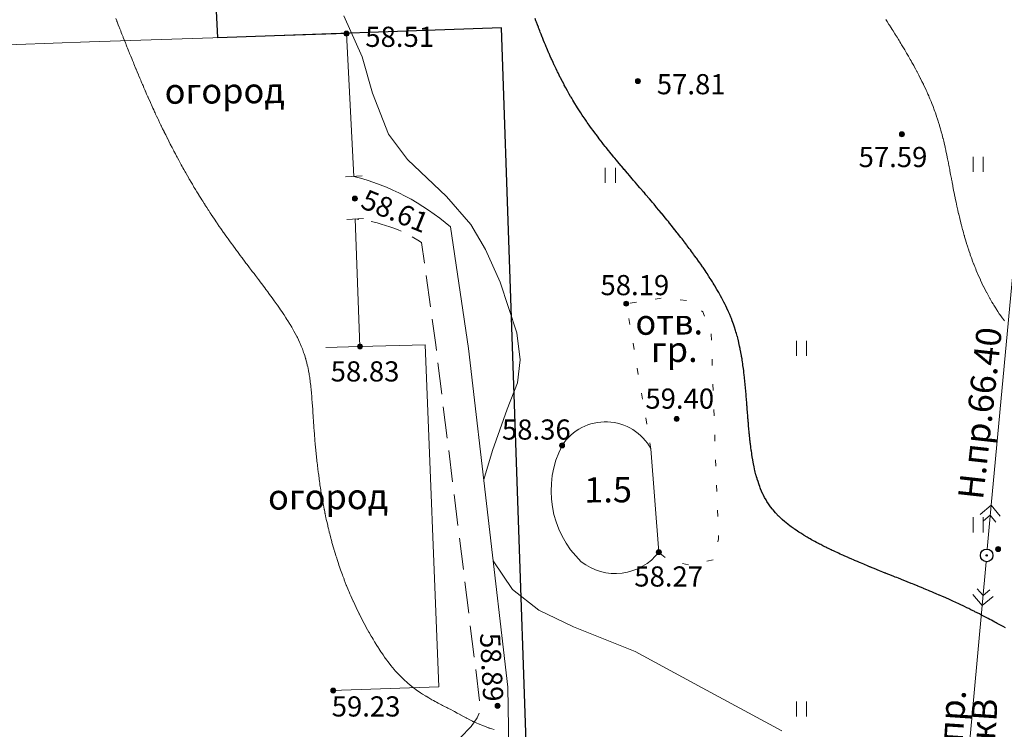
# Model space of a CAD drawing. Units: metres. Extents: x 132151 to 272577, y 98648 to 198270.
# Drawn here: x 133191 to 133269, y 99321 to 99377 of the extents above; entities that cross this region are included whole.
import ezdxf
from ezdxf.enums import TextEntityAlignment as Align

# ---------------------------------------------------------------- set-up
doc = ezdxf.new("R2010")
doc.units = ezdxf.units.M
doc.header["$MEASUREMENT"] = 0
doc.linetypes.add('193', pattern=[3.5, 2.5, -1])
doc.linetypes.add('366', pattern=[2, 0.5, -1.5])
for name, color, linetype in [('13 ЛЭП', 7, 'Continuous'), ('5 Дороги', 7, 'Continuous'), ('Граница', 7, 'Continuous')]:
    doc.layers.add(name, color=color, linetype=linetype)
for name, color, linetype, lineweight in [('2 Отметки', 174, 'Continuous', 20), ('6 Рельеф', 42, 'Continuous', 30), ('6.1 Рельеф', 42, 'Continuous', 20), ('7 Растительность', 7, 'Continuous', 20), ('8 Ограждения', 7, 'Continuous', 20), ('9 И.Ф.Р.', 7, 'Continuous', 20)]:
    doc.layers.add(name, color=color, linetype=linetype, lineweight=lineweight)
doc.styles.add('LIKE11', font='bm431.shx', dxfattribs={"height": 2})
doc.styles.add('LIKE17', font='d431.shx', dxfattribs={"height": 0.8})
doc.linetypes.add('475_1b', pattern='A,2.5,[5,GUGK.shx,S=0.8,R=225,X=0,Y=0],2.5', length=5)
doc.linetypes.add('475_2b', pattern='A,2.5,[5,GUGK.shx,S=0.8,R=225,X=0,Y=0],2.5,-1', length=6)
doc.linetypes.add('476_3', pattern='A,5,[5,GUGK.shx,S=0.6,R=0,X=0,Y=0],0.01,[5,GUGK.shx,S=0.6,R=90,X=0,Y=0],5,[5,GUGK.shx,S=0.6,R=180,X=0,Y=0],0.01,[5,GUGK.shx,S=0.6,R=270,X=0,Y=0]', length=10.02)
doc.linetypes.add('84a_2', pattern='A,0.001,[5,GUGK.shx,S=0.9,R=225,X=0,Y=0],0.5,[5,GUGK.shx,S=0.4,R=225,X=0,Y=0],0.5', length=1.001)

# ---------------------------------------------------------------- blocks, each defined once
blk = doc.blocks.new('*U12')
at = {"linetype": 'Continuous'}
for points in [[(-0.1, 0, -5.302), (-0.071, -0.071, -5.302), (-0.071, 0.071, -5.302)], [(-0.071, 0.071, -5.302), (0, -0.1, -5.302), (0, 0.1, -5.302)], [(0, -0.1, -5.302), (-0.071, 0.071, -5.302), (-0.071, -0.071, -5.302)], [(0, 0.1, -5.302), (0.071, -0.071, -5.302), (0.071, 0.071, -5.302)], [(0.071, -0.071, -5.302), (0, 0.1, -5.302), (0, -0.1, -5.302)], [(0.1, 0, -5.302), (0.071, 0.071, -5.302), (0.071, -0.071, -5.302)]]:
    blk.add_solid(points, dxfattribs=at)
blk = doc.blocks.new('M5_0_500')
at = {"linetype": 'Continuous'}
blk.add_circle((0, 0), 0.1, dxfattribs=at)
blk.add_blockref('*U12', (0, 0), dxfattribs=at)
blk = doc.blocks.new('g401')
at = {"color": 0}
for p, q in [((0, 0), (0, 0.6)), ((0.4, 0), (0.4, 0.6))]:
    blk.add_line(p, q, dxfattribs=at)
blk = doc.blocks.new('g115_2')
at = {"linetype": 'Continuous', "lineweight": 15}
for p, q in [((-1.35, 0.4), (-1.75, 0)), ((0, 0), (-1.75, 0)), ((-1.75, 0), (-1.35, -0.4)), ((-1.35, 0), (-1.1, 0.25)), ((-1.1, -0.25), (-1.35, 0))]:
    blk.add_line(p, q, dxfattribs=at)
blk = doc.blocks.new('g108a')
at = {"color": 0}
for radius in [0.25, 0.025]:
    blk.add_circle((0, 0), radius, dxfattribs=at)

msp = doc.modelspace()

# ---------------------------------------------------------------- linework, layer by layer
at = {"layer": '13 ЛЭП', "color": 7, "linetype": 'Continuous', "lineweight": 20, "elevation": 57.227}
msp.add_lwpolyline([(133270.315, 99364.218), (133267.901, 99338.48)], dxfattribs=at)
at = {"layer": '5 Дороги', "color": 7, "linetype": 'Continuous', "lineweight": 20}
msp.add_lwpolyline([(133232.223, 99194.795), (133231.823, 99221.295), (133231.263, 99248.475), (133231.093, 99272.955), (133230.123, 99290.585), (133229.583, 99324.045), (133226.453, 99350.905), (133225.023, 99360.555, 0.115984), (133217.372, 99364.565)], format="xyb", dxfattribs=at)
at = {"layer": '5 Дороги', "color": 7, "linetype": '193', "lineweight": 20, "flags": 128}
msp.add_lwpolyline([(133215.454, 99319.756), (133216.653, 99319.775), (133224.943, 99319.505), (133225.74, 99319.969), (133226.669, 99320.911), (133227.14, 99321.61), (133227.423, 99322.225), (133223.855, 99351.188), (133222.736, 99359.317, 0.118645), (133217.467, 99361.186)], format="xyb", dxfattribs=at)
at = {"layer": '6 Рельеф', "color": 42, "linetype": 'Continuous', "lineweight": 30, "elevation": 58}
msp.add_lwpolyline([(133269.055, 99328.737), (133268.852, 99328.848), (133268.805, 99328.874), (133268.748, 99328.905), (133268.555, 99329.011), (133268.393, 99329.098), (133268.305, 99329.146), (133268.201, 99329.202), (133268.055, 99329.281), (133267.928, 99329.348), (133267.805, 99329.415), (133267.664, 99329.489), (133267.555, 99329.547), (133267.457, 99329.598), (133267.305, 99329.679), (133267.138, 99329.765), (133267.055, 99329.808), (133266.977, 99329.848), (133266.805, 99329.937), (133266.625, 99330.028), (133266.555, 99330.064), (133266.485, 99330.098), (133266.305, 99330.189), (133266.126, 99330.277), (133266.055, 99330.312), (133265.98, 99330.348), (133265.805, 99330.434), (133265.641, 99330.512), (133265.555, 99330.554), (133265.46, 99330.598), (133265.305, 99330.672), (133265.168, 99330.736), (133265.055, 99330.788), (133264.924, 99330.848), (133264.805, 99330.903), (133264.706, 99330.947), (133264.555, 99331.016), (133264.369, 99331.098), (133264.305, 99331.127), (133264.254, 99331.149), (133264.055, 99331.237), (133263.81, 99331.343), (133263.805, 99331.345), (133263.798, 99331.348), (133263.555, 99331.453), (133263.374, 99331.529), (133263.305, 99331.559), (133263.211, 99331.598), (133263.055, 99331.664), (133262.943, 99331.71), (133262.805, 99331.768), (133262.609, 99331.848), (133262.555, 99331.871), (133262.517, 99331.886), (133262.305, 99331.973), (133262.095, 99332.059), (133262.055, 99332.075), (133261.997, 99332.098), (133261.805, 99332.176), (133261.675, 99332.228), (133261.555, 99332.277), (133261.377, 99332.348), (133261.305, 99332.377), (133261.257, 99332.396), (133261.055, 99332.477), (133260.841, 99332.563), (133260.805, 99332.577), (133260.752, 99332.598), (133260.555, 99332.677), (133260.424, 99332.729), (133260.305, 99332.777), (133260.125, 99332.848), (133260.055, 99332.876), (133260.008, 99332.895), (133259.805, 99332.976), (133259.592, 99333.062), (133259.555, 99333.076), (133259.501, 99333.098), (133259.305, 99333.177), (133259.173, 99333.23), (133259.055, 99333.278), (133258.881, 99333.348), (133258.805, 99333.379), (133258.753, 99333.4), (133258.555, 99333.481), (133258.331, 99333.573), (133258.305, 99333.583), (133258.269, 99333.598), (133258.055, 99333.687), (133257.904, 99333.749), (133257.805, 99333.79), (133257.667, 99333.848), (133257.555, 99333.895), (133257.474, 99333.93), (133257.305, 99334.001), (133257.078, 99334.098), (133257.055, 99334.108), (133257.039, 99334.115), (133256.806, 99334.216), (133256.596, 99334.308), (133256.556, 99334.325), (133256.503, 99334.348), (133256.306, 99334.436), (133256.145, 99334.508), (133256.056, 99334.549), (133255.946, 99334.598), (133255.806, 99334.663), (133255.685, 99334.719), (133255.556, 99334.779), (133255.407, 99334.848), (133255.306, 99334.897), (133255.212, 99334.942), (133255.056, 99335.017), (133254.889, 99335.098), (133254.806, 99335.139), (133254.722, 99335.181), (133254.556, 99335.265), (133254.393, 99335.348), (133254.306, 99335.393), (133254.21, 99335.444), (133254.056, 99335.525), (133253.92, 99335.598), (133253.806, 99335.66), (133253.664, 99335.739), (133253.556, 99335.8), (133253.471, 99335.848), (133253.306, 99335.944), (133253.069, 99336.085), (133253.056, 99336.093), (133253.047, 99336.098), (133252.806, 99336.249), (133252.65, 99336.348), (133252.556, 99336.41), (133252.363, 99336.541), (133252.306, 99336.579), (133252.279, 99336.598), (133252.056, 99336.759), (133251.936, 99336.848), (133251.806, 99336.949), (133251.619, 99337.098), (133251.556, 99337.151), (133251.329, 99337.348), (133251.306, 99337.369), (133251.065, 99337.598), (133251.056, 99337.607), (133250.825, 99337.848), (133250.806, 99337.87), (133250.61, 99338.098), (133250.556, 99338.165), (133250.415, 99338.348), (133250.306, 99338.501), (133250.24, 99338.598), (133250.129, 99338.775), (133250.083, 99338.848), (133250.056, 99338.893), (133249.942, 99339.098), (133249.823, 99339.331), (133249.814, 99339.348), (133249.806, 99339.365), (133249.7, 99339.598), (133249.626, 99339.778), (133249.597, 99339.848), (133249.556, 99339.953), (133249.503, 99340.098), (133249.476, 99340.177), (133249.418, 99340.348), (133249.356, 99340.547), (133249.34, 99340.598), (133249.306, 99340.717), (133249.27, 99340.847), (133249.258, 99340.896), (133249.206, 99341.097), (133249.175, 99341.228), (133249.147, 99341.347), (133249.103, 99341.551), (133249.092, 99341.597), (133249.056, 99341.777), (133249.042, 99341.847), (133249.039, 99341.864), (133248.997, 99342.097), (133248.985, 99342.168), (133248.955, 99342.347), (133248.936, 99342.467), (133248.916, 99342.597), (133248.892, 99342.761), (133248.879, 99342.847), (133248.852, 99343.051), (133248.846, 99343.097), (133248.816, 99343.338), (133248.815, 99343.347), (133248.806, 99343.419), (133248.786, 99343.597), (133248.783, 99343.62), (133248.759, 99343.847), (133248.753, 99343.9), (133248.733, 99344.097), (133248.726, 99344.178), (133248.709, 99344.347), (133248.7, 99344.454), (133248.686, 99344.597), (133248.675, 99344.728), (133248.665, 99344.847), (133248.652, 99345.001), (133248.644, 99345.097), (133248.63, 99345.274), (133248.623, 99345.347), (133248.608, 99345.545), (133248.604, 99345.597), (133248.587, 99345.816), (133248.584, 99345.847), (133248.566, 99346.087), (133248.565, 99346.097), (133248.556, 99346.212), (133248.546, 99346.347), (133248.545, 99346.358), (133248.527, 99346.597), (133248.524, 99346.629), (133248.507, 99346.847), (133248.503, 99346.9), (133248.487, 99347.097), (133248.481, 99347.172), (133248.466, 99347.347), (133248.458, 99347.445), (133248.445, 99347.597), (133248.434, 99347.719), (133248.422, 99347.847), (133248.409, 99347.994), (133248.399, 99348.097), (133248.382, 99348.271), (133248.374, 99348.347), (133248.353, 99348.55), (133248.348, 99348.597), (133248.321, 99348.832), (133248.32, 99348.847), (133248.306, 99348.96), (133248.29, 99349.097), (133248.288, 99349.115), (133248.258, 99349.347), (133248.251, 99349.402), (133248.224, 99349.597), (133248.211, 99349.692), (133248.188, 99349.847), (133248.166, 99349.987), (133248.149, 99350.097), (133248.118, 99350.285), (133248.107, 99350.347), (133248.064, 99350.589), (133248.062, 99350.597), (133248.056, 99350.628), (133248.014, 99350.847), (133248.003, 99350.9), (133247.962, 99351.097), (133247.935, 99351.218), (133247.906, 99351.347), (133247.859, 99351.544), (133247.846, 99351.597), (133247.806, 99351.75), (133247.781, 99351.847), (133247.772, 99351.881), (133247.712, 99352.097), (133247.671, 99352.232), (133247.637, 99352.347), (133247.557, 99352.596), (133247.557, 99352.597), (133247.556, 99352.597), (133247.471, 99352.847), (133247.421, 99352.982), (133247.379, 99353.096), (133247.306, 99353.283), (133247.282, 99353.346), (133247.264, 99353.389), (133247.178, 99353.596), (133247.079, 99353.823), (133247.069, 99353.846), (133247.056, 99353.875), (133246.955, 99354.096), (133246.862, 99354.291), (133246.835, 99354.346), (133246.806, 99354.405), (133246.71, 99354.596), (133246.606, 99354.797), (133246.58, 99354.846), (133246.556, 99354.891), (133246.445, 99355.096), (133246.306, 99355.346), (133246.306, 99355.346), (133246.306, 99355.347), (133246.162, 99355.596), (133246.056, 99355.775), (133246.014, 99355.846), (133245.948, 99355.955), (133245.862, 99356.096), (133245.806, 99356.185), (133245.706, 99356.346), (133245.556, 99356.58), (133245.546, 99356.596), (133245.526, 99356.626), (133245.383, 99356.846), (133245.306, 99356.961), (133245.216, 99357.096), (133245.056, 99357.331), (133245.046, 99357.346), (133245.023, 99357.38), (133244.873, 99357.596), (133244.806, 99357.691), (133244.698, 99357.846), (133244.557, 99358.044), (133244.519, 99358.096), (133244.421, 99358.232), (133244.338, 99358.346), (133244.307, 99358.389), (133244.155, 99358.596), (133244.057, 99358.728), (133243.969, 99358.846), (133243.807, 99359.061), (133243.781, 99359.096), (133243.698, 99359.205), (133243.59, 99359.346), (133243.557, 99359.39), (133243.398, 99359.596), (133243.307, 99359.714), (133243.204, 99359.846), (133243.057, 99360.034), (133243.008, 99360.096), (133242.822, 99360.33), (133242.81, 99360.346), (133242.807, 99360.35), (133242.61, 99360.596), (133242.557, 99360.662), (133242.409, 99360.846), (133242.307, 99360.972), (133242.206, 99361.096), (133242.057, 99361.278), (133242.002, 99361.346), (133241.807, 99361.582), (133241.796, 99361.596), (133241.741, 99361.661), (133241.588, 99361.846), (133241.557, 99361.883), (133241.38, 99362.096), (133241.307, 99362.182), (133241.17, 99362.346), (133241.057, 99362.479), (133240.959, 99362.596), (133240.807, 99362.775), (133240.747, 99362.846), (133240.557, 99363.069), (133240.534, 99363.096), (133240.404, 99363.249), (133240.321, 99363.346), (133240.307, 99363.362), (133240.108, 99363.596), (133240.057, 99363.654), (133239.894, 99363.846), (133239.807, 99363.946), (133239.679, 99364.096), (133239.557, 99364.238), (133239.465, 99364.346), (133239.307, 99364.53), (133239.251, 99364.596), (133239.057, 99364.822), (133239.037, 99364.846), (133238.925, 99364.977), (133238.825, 99365.096), (133238.807, 99365.116), (133238.613, 99365.346), (133238.557, 99365.411), (133238.403, 99365.595), (133238.307, 99365.709), (133238.193, 99365.845), (133238.057, 99366.009), (133237.986, 99366.095), (133237.807, 99366.312), (133237.78, 99366.345), (133237.662, 99366.491), (133237.577, 99366.595), (133237.557, 99366.619), (133237.376, 99366.845), (133237.307, 99366.931), (133237.177, 99367.095), (133237.057, 99367.248), (133236.981, 99367.345), (133236.807, 99367.571), (133236.788, 99367.595), (133236.73, 99367.673), (133236.599, 99367.845), (133236.557, 99367.901), (133236.413, 99368.095), (133236.307, 99368.238), (133236.229, 99368.345), (133236.057, 99368.584), (133236.049, 99368.595), (133236.031, 99368.621), (133235.874, 99368.845), (133235.807, 99368.941), (133235.701, 99369.095), (133235.557, 99369.308), (133235.532, 99369.345), (133235.483, 99369.419), (133235.367, 99369.595), (133235.307, 99369.687), (133235.205, 99369.845), (133235.057, 99370.079), (133235.047, 99370.095), (133235.03, 99370.122), (133234.892, 99370.345), (133234.807, 99370.485), (133234.741, 99370.595), (133234.645, 99370.757), (133234.593, 99370.845), (133234.557, 99370.907), (133234.449, 99371.095), (133234.308, 99371.345), (133234.307, 99371.345), (133234.307, 99371.345), (133234.169, 99371.595), (133234.057, 99371.802), (133234.034, 99371.845), (133234.008, 99371.894), (133233.902, 99372.095), (133233.807, 99372.278), (133233.773, 99372.345), (133233.737, 99372.415), (133233.646, 99372.595), (133233.557, 99372.775), (133233.523, 99372.845), (133233.49, 99372.913), (133233.401, 99373.095), (133233.307, 99373.293), (133233.283, 99373.345), (133233.261, 99373.392), (133233.166, 99373.595), (133233.057, 99373.833), (133233.052, 99373.845), (133233.048, 99373.855), (133232.94, 99374.095), (133232.849, 99374.304), (133232.831, 99374.345), (133232.807, 99374.399), (133232.723, 99374.595), (133232.661, 99374.741), (133232.617, 99374.845), (133232.557, 99374.989), (133232.513, 99375.095), (133232.483, 99375.169), (133232.411, 99375.345), (133232.314, 99375.589), (133232.311, 99375.595), (133232.307, 99375.604), (133232.213, 99375.845), (133232.152, 99376), (133232.116, 99376.095), (133232.058, 99376.247), (133232.02, 99376.345), (133231.997, 99376.405), (133231.926, 99376.595), (133231.848, 99376.804), (133231.833, 99376.845), (133231.808, 99376.914), (133231.742, 99377.095)], dxfattribs=at)
at = {"layer": '6.1 Рельеф', "color": 42, "linetype": 'Continuous', "lineweight": 13}
for p, q in [((133198.479, 99377.095), (133198.56, 99376.89)), ((133198.56, 99376.89), (133198.578, 99376.845)), ((133198.578, 99376.845), (133198.59, 99376.815)), ((133198.59, 99376.815), (133198.677, 99376.595)), ((133198.677, 99376.595), (133198.754, 99376.4)), ((133198.754, 99376.4), (133198.777, 99376.345)), ((133198.777, 99376.345), (133198.81, 99376.26)), ((133198.81, 99376.26), (133198.876, 99376.095)), ((133198.876, 99376.095), (133198.919, 99375.986)), ((133198.919, 99375.986), (133198.975, 99375.845)), ((133198.975, 99375.845), (133199.06, 99375.631)), ((133199.06, 99375.631), (133199.075, 99375.595)), ((133199.075, 99375.595), (133199.084, 99375.57)), ((133199.084, 99375.57), (133199.174, 99375.345)), ((133199.174, 99375.345), (133199.25, 99375.155)), ((133199.25, 99375.155), (133199.274, 99375.095)), ((133199.274, 99375.095), (133199.31, 99375.005)), ((133199.31, 99375.005), (133199.374, 99374.845)), ((133199.374, 99374.845), (133199.417, 99374.738)), ((133199.417, 99374.738), (133199.474, 99374.595)), ((133199.474, 99374.595), (133199.56, 99374.381)), ((133199.56, 99374.381), (133199.575, 99374.345)), ((133199.575, 99374.345), (133199.585, 99374.32)), ((133199.585, 99374.32), (133199.675, 99374.095)), ((133199.675, 99374.095), (133199.754, 99373.901)), ((133199.754, 99373.901), (133199.777, 99373.845)), ((133199.777, 99373.845), (133199.81, 99373.763)), ((133199.81, 99373.763), (133199.878, 99373.595)), ((133199.878, 99373.595), (133199.926, 99373.479)), ((133199.926, 99373.479), (133199.981, 99373.345)), ((133199.981, 99373.345), (133200.06, 99373.152)), ((133200.06, 99373.152), (133200.084, 99373.095)), ((133200.084, 99373.095), (133200.1, 99373.055)), ((133200.1, 99373.055), (133200.187, 99372.845)), ((133200.187, 99372.845), (133200.278, 99372.627)), ((133200.278, 99372.627), (133200.291, 99372.595)), ((133200.291, 99372.595), (133200.31, 99372.55)), ((133200.31, 99372.55), (133200.396, 99372.345)), ((133200.396, 99372.345), (133200.459, 99372.196)), ((133200.459, 99372.196), (133200.501, 99372.095)), ((133200.501, 99372.095), (133200.56, 99371.957)), ((133200.56, 99371.957), (133200.608, 99371.845)), ((133200.608, 99371.845), (133200.644, 99371.761)), ((133200.644, 99371.761), (133200.715, 99371.595)), ((133200.715, 99371.595), (133200.81, 99371.375)), ((133200.81, 99371.375), (133200.823, 99371.345)), ((133200.823, 99371.345), (133200.833, 99371.322)), ((133200.833, 99371.322), (133200.932, 99371.095)), ((133200.932, 99371.095), (133201.027, 99370.878)), ((133201.027, 99370.878), (133201.042, 99370.845)), ((133201.042, 99370.845), (133201.06, 99370.804)), ((133201.06, 99370.804), (133201.152, 99370.595)), ((133201.152, 99370.595), (133201.227, 99370.428)), ((133201.227, 99370.428), (133201.264, 99370.345)), ((133201.264, 99370.345), (133201.31, 99370.244)), ((133201.31, 99370.244), (133201.377, 99370.095)), ((133201.377, 99370.095), (133201.433, 99369.972)), ((133201.433, 99369.972), (133201.491, 99369.845)), ((133201.491, 99369.845), (133201.56, 99369.695)), ((133201.56, 99369.695), (133201.606, 99369.595)), ((133201.606, 99369.595), (133201.645, 99369.51)), ((133201.645, 99369.51), (133201.721, 99369.345)), ((133201.721, 99369.345), (133201.81, 99369.157)), ((133201.81, 99369.157), (133201.839, 99369.095)), ((133201.839, 99369.095), (133201.865, 99369.041)), ((133201.865, 99369.041), (133201.957, 99368.845)), ((133201.957, 99368.845), (133202.06, 99368.63)), ((133202.06, 99368.63), (133202.076, 99368.595)), ((133202.076, 99368.595), (133202.092, 99368.563)), ((133202.092, 99368.563), (133202.197, 99368.345)), ((133202.197, 99368.345), (133202.31, 99368.114)), ((133202.31, 99368.114), (133202.319, 99368.095)), ((133202.319, 99368.095), (133202.328, 99368.077)), ((133202.328, 99368.077), (133202.442, 99367.845)), ((133202.442, 99367.845), (133202.56, 99367.609)), ((133202.56, 99367.609), (133202.567, 99367.595)), ((133202.567, 99367.595), (133202.574, 99367.581)), ((133202.574, 99367.581), (133202.693, 99367.345)), ((133202.693, 99367.345), (133202.81, 99367.115)), ((133202.81, 99367.115), (133202.82, 99367.095)), ((133202.82, 99367.095), (133202.831, 99367.074)), ((133202.831, 99367.074), (133202.948, 99366.845)), ((133202.948, 99366.845), (133203.06, 99366.632)), ((133203.06, 99366.632), (133203.079, 99366.595)), ((133203.079, 99366.595), (133203.1, 99366.556)), ((133203.1, 99366.556), (133203.21, 99366.345)), ((133203.21, 99366.345), (133203.31, 99366.158)), ((133203.31, 99366.158), (133203.343, 99366.095)), ((133203.343, 99366.095), (133203.382, 99366.023)), ((133203.382, 99366.023), (133203.478, 99365.845)), ((133203.478, 99365.845), (133203.56, 99365.695)), ((133203.56, 99365.695), (133203.614, 99365.595)), ((133203.614, 99365.595), (133203.68, 99365.476)), ((133203.68, 99365.476), (133203.751, 99365.346)), ((133203.751, 99365.346), (133203.81, 99365.241)), ((133203.81, 99365.241), (133203.89, 99365.096)), ((133203.89, 99365.096), (133203.995, 99364.911)), ((133203.995, 99364.911), (133204.031, 99364.846)), ((133204.031, 99364.846), (133204.06, 99364.796)), ((133204.06, 99364.796), (133204.174, 99364.596)), ((133204.174, 99364.596), (133204.31, 99364.36)), ((133204.31, 99364.36), (133204.318, 99364.346)), ((133204.318, 99364.346), (133204.33, 99364.326)), ((133204.33, 99364.326), (133204.464, 99364.096)), ((133204.464, 99364.096), (133204.56, 99363.933)), ((133204.56, 99363.933), (133204.611, 99363.846)), ((133204.611, 99363.846), (133204.688, 99363.717)), ((133204.688, 99363.717), (133204.761, 99363.596)), ((133204.761, 99363.596), (133204.81, 99363.515)), ((133204.81, 99363.515), (133204.912, 99363.346)), ((133204.912, 99363.346), (133205.06, 99363.104)), ((133205.06, 99363.104), (133205.065, 99363.096)), ((133205.065, 99363.096), (133205.074, 99363.082)), ((133205.074, 99363.082), (133205.22, 99362.846)), ((133205.22, 99362.846), (133205.31, 99362.702)), ((133205.31, 99362.702), (133205.376, 99362.596)), ((133205.376, 99362.596), (133205.492, 99362.414)), ((133205.492, 99362.414), (133205.535, 99362.346)), ((133205.535, 99362.346), (133205.56, 99362.307)), ((133205.56, 99362.307), (133205.695, 99362.096)), ((133205.695, 99362.096), (133205.81, 99361.919)), ((133205.81, 99361.919), (133205.857, 99361.846)), ((133205.857, 99361.846), (133205.948, 99361.707)), ((133205.948, 99361.707), (133206.021, 99361.596)), ((133206.021, 99361.596), (133206.06, 99361.538)), ((133206.06, 99361.538), (133206.187, 99361.346)), ((133206.187, 99361.346), (133206.31, 99361.164)), ((133206.31, 99361.164), (133206.355, 99361.096)), ((133206.355, 99361.096), (133206.452, 99360.954)), ((133206.452, 99360.954), (133206.525, 99360.846)), ((133206.525, 99360.846), (133206.56, 99360.795)), ((133206.56, 99360.795), (133206.696, 99360.596)), ((133206.696, 99360.596), (133206.81, 99360.433)), ((133206.81, 99360.433), (133206.87, 99360.346)), ((133206.87, 99360.346), (133207.01, 99360.145)), ((133207.01, 99360.145), (133207.045, 99360.096)), ((133207.045, 99360.096), (133207.06, 99360.075)), ((133207.06, 99360.075), (133207.222, 99359.846)), ((133207.222, 99359.846), (133207.31, 99359.723)), ((133207.31, 99359.723), (133207.4, 99359.596)), ((133207.4, 99359.596), (133207.559, 99359.375)), ((133207.559, 99359.375), (133207.58, 99359.346)), ((133207.58, 99359.346), (133207.636, 99359.27)), ((133207.636, 99359.27), (133207.762, 99359.096)), ((133207.762, 99359.096), (133207.809, 99359.031)), ((133207.809, 99359.031), (133207.945, 99358.846)), ((133207.945, 99358.846), (133208.059, 99358.691)), ((133208.059, 99358.691), (133208.13, 99358.596)), ((133208.13, 99358.596), (133208.309, 99358.354)), ((133208.309, 99358.354), (133208.316, 99358.346)), ((133208.316, 99358.346), (133208.334, 99358.322)), ((133208.334, 99358.322), (133208.502, 99358.096)), ((133208.502, 99358.096), (133208.559, 99358.02)), ((133208.559, 99358.02), (133208.69, 99357.846)), ((133208.69, 99357.846), (133208.809, 99357.688)), ((133208.809, 99357.688), (133208.879, 99357.596)), ((133208.879, 99357.596), (133209.059, 99357.358)), ((133209.059, 99357.358), (133209.068, 99357.346)), ((133209.068, 99357.346), (133209.096, 99357.31)), ((133209.096, 99357.31), (133209.258, 99357.096)), ((133209.258, 99357.096), (133209.309, 99357.028)), ((133209.309, 99357.028), (133209.448, 99356.846)), ((133209.448, 99356.846), (133209.559, 99356.699)), ((133209.559, 99356.699), (133209.638, 99356.596)), ((133209.638, 99356.596), (133209.809, 99356.37)), ((133209.809, 99356.37), (133209.828, 99356.346)), ((133209.828, 99356.346), (133209.885, 99356.271)), ((133209.885, 99356.271), (133210.017, 99356.096)), ((133210.017, 99356.096), (133210.059, 99356.04)), ((133210.059, 99356.04), (133210.205, 99355.846)), ((133210.205, 99355.846), (133210.309, 99355.708)), ((133210.309, 99355.708), (133210.393, 99355.596)), ((133210.393, 99355.596), (133210.559, 99355.373)), ((133210.559, 99355.373), (133210.579, 99355.346)), ((133210.579, 99355.346), (133210.634, 99355.272)), ((133210.634, 99355.272), (133210.763, 99355.096)), ((133210.763, 99355.096), (133210.809, 99355.033)), ((133210.809, 99355.033), (133210.945, 99354.846)), ((133210.945, 99354.846), (133211.059, 99354.689)), ((133211.059, 99354.689), (133211.126, 99354.596)), ((133211.126, 99354.596), (133211.289, 99354.367)), ((133211.289, 99354.367), (133211.303, 99354.346)), ((133211.303, 99354.346), (133211.309, 99354.338)), ((133211.309, 99354.338), (133211.477, 99354.096)), ((133211.477, 99354.096), (133211.559, 99353.977)), ((133211.559, 99353.977), (133211.649, 99353.846)), ((133211.649, 99353.846), (133211.809, 99353.607)), ((133211.809, 99353.607), (133211.816, 99353.596)), ((133211.816, 99353.596), (133211.829, 99353.577)), ((133211.829, 99353.577), (133211.979, 99353.346)), ((133211.979, 99353.346), (133212.059, 99353.221)), ((133212.059, 99353.221), (133212.138, 99353.096)), ((133212.138, 99353.096), (133212.263, 99352.893)), ((133212.263, 99352.893), (133212.291, 99352.847)), ((133212.291, 99352.847), (133212.309, 99352.817)), ((133212.309, 99352.817), (133212.439, 99352.597)), ((133212.439, 99352.597), (133212.559, 99352.387)), ((133212.559, 99352.387), (133212.582, 99352.347)), ((133212.582, 99352.347), (133212.61, 99352.296)), ((133212.61, 99352.296), (133212.718, 99352.097)), ((133212.718, 99352.097), (133212.809, 99351.922)), ((133212.809, 99351.922), (133212.848, 99351.847)), ((133212.848, 99351.847), (133212.885, 99351.771)), ((133212.885, 99351.771), (133212.97, 99351.597)), ((133212.97, 99351.597), (133213.059, 99351.405)), ((133213.059, 99351.405), (133213.086, 99351.347)), ((133213.086, 99351.347), (133213.106, 99351.3)), ((133213.106, 99351.3), (133213.193, 99351.097)), ((133213.193, 99351.097), (133213.283, 99350.873)), ((133213.283, 99350.873), (133213.293, 99350.847)), ((133213.293, 99350.847), (133213.309, 99350.804)), ((133213.309, 99350.804), (133213.385, 99350.597)), ((133213.385, 99350.597), (133213.423, 99350.483)), ((133213.423, 99350.483), (133213.469, 99350.347)), ((133213.469, 99350.347), (133213.539, 99350.116)), ((133213.539, 99350.116), (133213.545, 99350.097)), ((133213.545, 99350.097), (133213.559, 99350.048)), ((133213.559, 99350.048), (133213.614, 99349.847)), ((133213.614, 99349.847), (133213.631, 99349.774)), ((133213.631, 99349.774), (133213.675, 99349.597)), ((133213.675, 99349.597), (133213.708, 99349.448)), ((133213.708, 99349.448), (133213.731, 99349.347)), ((133213.731, 99349.347), (133213.772, 99349.133)), ((133213.772, 99349.133), (133213.78, 99349.097)), ((133213.78, 99349.097), (133213.809, 99348.932)), ((133213.809, 99348.932), (133213.824, 99348.847)), ((133213.824, 99348.847), (133213.826, 99348.83)), ((133213.826, 99348.83), (133213.862, 99348.597)), ((133213.862, 99348.597), (133213.87, 99348.536)), ((133213.87, 99348.536), (133213.897, 99348.347)), ((133213.897, 99348.347), (133213.908, 99348.248)), ((133213.908, 99348.248), (133213.927, 99348.097)), ((133213.927, 99348.097), (133213.942, 99347.964)), ((133213.942, 99347.964), (133213.955, 99347.847)), ((133213.955, 99347.847), (133213.971, 99347.685)), ((133213.971, 99347.685), (133213.981, 99347.597)), ((133213.981, 99347.597), (133213.998, 99347.408)), ((133213.998, 99347.408), (133214.004, 99347.347)), ((133214.004, 99347.347), (133214.022, 99347.134)), ((133214.022, 99347.134), (133214.025, 99347.097)), ((133214.025, 99347.097), (133214.044, 99346.862)), ((133214.044, 99346.862), (133214.045, 99346.847)), ((133214.045, 99346.847), (133214.059, 99346.667)), ((133214.059, 99346.667), (133214.064, 99346.597)), ((133214.064, 99346.597), (133214.065, 99346.591)), ((133214.065, 99346.591), (133214.082, 99346.347)), ((133214.082, 99346.347), (133214.084, 99346.322)), ((133214.084, 99346.322), (133214.1, 99346.097)), ((133214.1, 99346.097), (133214.102, 99346.054)), ((133214.102, 99346.054), (133214.117, 99345.847)), ((133214.117, 99345.847), (133214.121, 99345.785)), ((133214.121, 99345.785), (133214.134, 99345.597)), ((133214.134, 99345.597), (133214.139, 99345.517)), ((133214.139, 99345.517), (133214.151, 99345.347)), ((133214.151, 99345.347), (133214.158, 99345.248)), ((133214.158, 99345.248), (133214.168, 99345.097)), ((133214.168, 99345.097), (133214.177, 99344.98)), ((133214.177, 99344.98), (133214.186, 99344.847)), ((133214.186, 99344.847), (133214.196, 99344.71)), ((133214.196, 99344.71), (133214.204, 99344.597)), ((133214.204, 99344.597), (133214.216, 99344.44)), ((133214.216, 99344.44), (133214.223, 99344.347)), ((133214.223, 99344.347), (133214.237, 99344.17)), ((133214.237, 99344.17), (133214.242, 99344.097)), ((133214.242, 99344.097), (133214.258, 99343.898)), ((133214.258, 99343.898), (133214.262, 99343.847)), ((133214.262, 99343.847), (133214.281, 99343.626)), ((133214.281, 99343.626), (133214.283, 99343.597)), ((133214.283, 99343.597), (133214.304, 99343.352)), ((133214.304, 99343.352), (133214.305, 99343.347)), ((133214.305, 99343.347), (133214.309, 99343.3)), ((133214.309, 99343.3), (133214.327, 99343.097)), ((133214.327, 99343.097), (133214.329, 99343.077)), ((133214.329, 99343.077), (133214.35, 99342.847)), ((133214.35, 99342.847), (133214.355, 99342.802)), ((133214.355, 99342.802), (133214.375, 99342.597)), ((133214.375, 99342.597), (133214.382, 99342.524)), ((133214.382, 99342.524), (133214.4, 99342.347)), ((133214.4, 99342.347), (133214.411, 99342.246)), ((133214.411, 99342.246), (133214.426, 99342.097)), ((133214.426, 99342.097), (133214.441, 99341.966)), ((133214.441, 99341.966), (133214.454, 99341.847)), ((133214.454, 99341.847), (133214.473, 99341.684)), ((133214.473, 99341.684), (133214.483, 99341.597)), ((133214.483, 99341.597), (133214.506, 99341.4)), ((133214.506, 99341.4), (133214.512, 99341.347)), ((133214.512, 99341.347), (133214.541, 99341.115)), ((133214.541, 99341.115), (133214.544, 99341.097)), ((133214.544, 99341.097), (133214.559, 99340.98)), ((133214.559, 99340.98), (133214.576, 99340.847)), ((133214.576, 99340.847), (133214.579, 99340.828)), ((133214.579, 99340.828), (133214.61, 99340.598)), ((133214.61, 99340.598), (133214.618, 99340.539)), ((133214.618, 99340.539), (133214.645, 99340.348)), ((133214.645, 99340.348), (133214.659, 99340.247)), ((133214.659, 99340.247), (133214.681, 99340.098)), ((133214.681, 99340.098), (133214.703, 99339.954)), ((133214.703, 99339.954), (133214.719, 99339.848)), ((133214.719, 99339.848), (133214.749, 99339.658)), ((133214.749, 99339.658), (133214.758, 99339.598)), ((133214.758, 99339.598), (133214.797, 99339.36)), ((133214.797, 99339.36), (133214.799, 99339.348)), ((133214.799, 99339.348), (133214.809, 99339.288)), ((133214.809, 99339.288), (133214.841, 99339.098)), ((133214.841, 99339.098), (133214.848, 99339.059)), ((133214.848, 99339.059), (133214.885, 99338.848)), ((133214.885, 99338.848), (133214.901, 99338.755)), ((133214.901, 99338.755), (133214.93, 99338.598)), ((133214.93, 99338.598), (133214.958, 99338.449)), ((133214.958, 99338.449), (133214.977, 99338.348)), ((133214.977, 99338.348), (133215.018, 99338.139)), ((133215.018, 99338.139), (133215.026, 99338.098)), ((133215.026, 99338.098), (133215.059, 99337.933)), ((133215.059, 99337.933), (133215.076, 99337.848)), ((133215.076, 99337.848), (133215.081, 99337.826)), ((133215.081, 99337.826), (133215.128, 99337.598)), ((133215.128, 99337.598), (133215.147, 99337.51)), ((133215.147, 99337.51), (133215.182, 99337.348)), ((133215.182, 99337.348), (133215.217, 99337.19)), ((133215.217, 99337.19), (133215.238, 99337.098)), ((133215.238, 99337.098), (133215.291, 99336.866)), ((133215.291, 99336.866), (133215.295, 99336.848)), ((133215.295, 99336.848), (133215.309, 99336.79)), ((133215.309, 99336.79), (133215.354, 99336.598)), ((133215.354, 99336.598), (133215.369, 99336.538)), ((133215.369, 99336.538), (133215.416, 99336.348)), ((133215.416, 99336.348), (133215.452, 99336.205)), ((133215.452, 99336.205), (133215.479, 99336.098)), ((133215.479, 99336.098), (133215.539, 99335.868)), ((133215.539, 99335.868), (133215.544, 99335.848)), ((133215.544, 99335.848), (133215.559, 99335.793)), ((133215.559, 99335.793), (133215.611, 99335.598)), ((133215.611, 99335.598), (133215.631, 99335.526)), ((133215.631, 99335.526), (133215.68, 99335.348)), ((133215.68, 99335.348), (133215.729, 99335.178)), ((133215.729, 99335.178), (133215.752, 99335.098)), ((133215.752, 99335.098), (133215.809, 99334.904)), ((133215.809, 99334.904), (133215.825, 99334.848)), ((133215.825, 99334.848), (133215.832, 99334.824)), ((133215.832, 99334.824), (133215.901, 99334.598)), ((133215.901, 99334.598), (133215.943, 99334.464)), ((133215.943, 99334.464), (133215.979, 99334.348)), ((133215.979, 99334.348), (133216.059, 99334.099)), ((133216.059, 99334.099), (133216.059, 99334.098)), ((133216.059, 99334.098), (133216.059, 99334.098)), ((133216.059, 99334.098), (133216.141, 99333.848)), ((133216.141, 99333.848), (133216.184, 99333.723)), ((133216.184, 99333.723), (133216.226, 99333.598)), ((133216.226, 99333.598), (133216.309, 99333.361)), ((133216.309, 99333.361), (133216.313, 99333.348)), ((133216.313, 99333.348), (133216.316, 99333.341)), ((133216.316, 99333.341), (133216.403, 99333.098)), ((133216.403, 99333.098), (133216.457, 99332.95)), ((133216.457, 99332.95), (133216.494, 99332.848)), ((133216.494, 99332.848), (133216.559, 99332.678)), ((133216.559, 99332.678), (133216.589, 99332.598)), ((133216.589, 99332.598), (133216.608, 99332.549)), ((133216.608, 99332.549), (133216.686, 99332.348)), ((133216.686, 99332.348), (133216.769, 99332.137)), ((133216.769, 99332.137), (133216.785, 99332.098)), ((133216.785, 99332.098), (133216.809, 99332.04)), ((133216.809, 99332.04), (133216.887, 99331.848)), ((133216.887, 99331.848), (133216.943, 99331.714)), ((133216.943, 99331.714), (133216.991, 99331.598)), ((133216.991, 99331.598), (133217.059, 99331.441)), ((133217.059, 99331.441), (133217.099, 99331.348)), ((133217.099, 99331.348), (133217.13, 99331.277)), ((133217.13, 99331.277), (133217.208, 99331.098)), ((133217.208, 99331.098), (133217.309, 99330.875)), ((133217.309, 99330.875), (133217.321, 99330.848)), ((133217.321, 99330.848), (133217.331, 99330.826)), ((133217.331, 99330.826), (133217.436, 99330.598)), ((133217.436, 99330.598), (133217.549, 99330.358)), ((133217.549, 99330.358), (133217.553, 99330.348)), ((133217.553, 99330.348), (133217.559, 99330.337)), ((133217.559, 99330.337), (133217.674, 99330.098)), ((133217.674, 99330.098), (133217.786, 99329.871)), ((133217.786, 99329.871), (133217.797, 99329.848)), ((133217.797, 99329.848), (133217.809, 99329.825)), ((133217.809, 99329.825), (133217.923, 99329.598)), ((133217.923, 99329.598), (133218.044, 99329.363)), ((133218.044, 99329.363), (133218.052, 99329.348)), ((133218.052, 99329.348), (133218.059, 99329.335)), ((133218.059, 99329.335), (133218.183, 99329.098)), ((133218.183, 99329.098), (133218.309, 99328.866)), ((133218.309, 99328.866), (133218.318, 99328.848)), ((133218.318, 99328.848), (133218.329, 99328.828)), ((133218.329, 99328.828), (133218.455, 99328.598)), ((133218.455, 99328.598), (133218.559, 99328.415)), ((133218.559, 99328.415), (133218.596, 99328.348)), ((133218.596, 99328.348), (133218.646, 99328.261)), ((133218.646, 99328.261), (133218.74, 99328.099)), ((133218.74, 99328.099), (133218.809, 99327.981)), ((133218.809, 99327.981), (133218.887, 99327.849)), ((133218.887, 99327.849), (133219.006, 99327.651)), ((133219.006, 99327.651), (133219.038, 99327.599)), ((133219.038, 99327.599), (133219.059, 99327.564)), ((133219.059, 99327.564), (133219.192, 99327.349)), ((133219.192, 99327.349), (133219.309, 99327.165)), ((133219.309, 99327.165), (133219.351, 99327.099)), ((133219.351, 99327.099), (133219.433, 99326.974)), ((133219.433, 99326.974), (133219.515, 99326.849)), ((133219.515, 99326.849), (133219.559, 99326.784)), ((133219.559, 99326.784), (133219.685, 99326.599)), ((133219.685, 99326.599), (133219.809, 99326.422)), ((133219.809, 99326.422), (133219.86, 99326.349)), ((133219.86, 99326.349), (133220.002, 99326.155)), ((133220.002, 99326.155), (133220.043, 99326.099)), ((133220.043, 99326.099), (133220.058, 99326.078)), ((133220.058, 99326.078), (133220.235, 99325.849)), ((133220.235, 99325.849), (133220.308, 99325.757)), ((133220.308, 99325.757), (133220.437, 99325.599)), ((133220.437, 99325.599), (133220.558, 99325.455)), ((133220.558, 99325.455), (133220.65, 99325.349)), ((133220.65, 99325.349), (133220.808, 99325.173)), ((133220.808, 99325.173), (133220.877, 99325.099)), ((133220.877, 99325.099), (133221.058, 99324.91)), ((133221.058, 99324.91), (133221.119, 99324.849)), ((133221.119, 99324.849), (133221.308, 99324.666)), ((133221.308, 99324.666), (133221.38, 99324.599)), ((133221.38, 99324.599), (133221.558, 99324.438)), ((133221.558, 99324.438), (133221.66, 99324.349)), ((133221.66, 99324.349), (133221.808, 99324.226)), ((133221.808, 99324.226), (133221.964, 99324.099)), ((133221.964, 99324.099), (133222.058, 99324.026)), ((133222.058, 99324.026), (133222.292, 99323.849)), ((133222.292, 99323.849), (133222.308, 99323.837)), ((133222.308, 99323.837), (133222.346, 99323.811)), ((133222.346, 99323.811), (133222.558, 99323.661)), ((133222.558, 99323.661), (133222.649, 99323.599)), ((133222.649, 99323.599), (133222.808, 99323.495)), ((133222.808, 99323.495), (133223.036, 99323.349)), ((133223.036, 99323.349), (133223.058, 99323.335)), ((133223.058, 99323.335), (133223.091, 99323.316)), ((133223.091, 99323.316), (133223.308, 99323.186)), ((133223.308, 99323.186), (133223.458, 99323.099)), ((133223.458, 99323.099), (133223.558, 99323.043)), ((133223.558, 99323.043), (133223.681, 99322.976)), ((133223.681, 99322.976), (133223.808, 99322.906)), ((133223.808, 99322.906), (133223.914, 99322.849)), ((133223.914, 99322.849), (133224.058, 99322.774)), ((133224.058, 99322.774), (133224.215, 99322.692)), ((133224.215, 99322.692), (133224.308, 99322.644)), ((133224.308, 99322.644), (133224.394, 99322.599)), ((133224.394, 99322.599), (133224.558, 99322.516)), ((133224.558, 99322.516), (133224.73, 99322.427)), ((133224.73, 99322.427), (133224.808, 99322.387)), ((133224.808, 99322.387), (133224.88, 99322.349)), ((133224.88, 99322.349), (133225.058, 99322.258)), ((133225.058, 99322.258), (133225.252, 99322.155)), ((133225.252, 99322.155), (133225.308, 99322.126)), ((133225.308, 99322.126), (133225.357, 99322.099)), ((133225.357, 99322.099), (133225.558, 99321.993)), ((133225.558, 99321.993), (133225.791, 99321.866)), ((133225.791, 99321.866), (133225.808, 99321.857)), ((133225.808, 99321.857), (133225.822, 99321.849)), ((133225.822, 99321.849), (133226.058, 99321.722)), ((133226.058, 99321.722), (133226.283, 99321.599)), ((133226.283, 99321.599), (133226.308, 99321.586)), ((133226.308, 99321.586), (133226.336, 99321.571)), ((133226.336, 99321.571), (133226.558, 99321.455)), ((133226.558, 99321.455), (133226.768, 99321.349)), ((133226.768, 99321.349), (133226.808, 99321.329)), ((133226.808, 99321.329), (133226.846, 99321.311)), ((133226.846, 99321.311), (133227.058, 99321.212)), ((133227.058, 99321.212), (133227.301, 99321.106)), ((133227.301, 99321.106), (133227.308, 99321.103)), ((133227.308, 99321.103), (133227.318, 99321.099)), ((133227.318, 99321.099), (133227.558, 99321.003)), ((133227.558, 99321.003), (133227.714, 99320.943)), ((133227.714, 99320.943), (133227.808, 99320.909)), ((133227.808, 99320.909), (133227.976, 99320.849)), ((133227.976, 99320.849), (133228.058, 99320.819)), ((133228.058, 99320.819), (133228.105, 99320.802)), ((133228.105, 99320.802), (133228.308, 99320.733)), ((133228.308, 99320.733), (133228.486, 99320.671))]:
    msp.add_line(p, q, dxfattribs=at)
at = {"layer": '6.1 Рельеф', "color": 42, "linetype": 'Continuous', "lineweight": 20}
for points in [[(133216.576, 99377.293), (133218.013, 99374.035), (133218.841, 99371.163), (133220.112, 99367.905), (133221.617, 99365.889), (133224.71, 99362.963), (133226.644, 99360.754), (133227.814, 99358.765), (133228.974, 99356.157), (133230.291, 99352.139), (133230.569, 99350.008), (133230.348, 99348.185), (133229.52, 99346.087), (133228.36, 99342.829), (133227.664, 99340.512)], [(133228.417, 99334.054), (133229.939, 99331.79), (133232.044, 99330.153), (133234.774, 99328.828), (133239.686, 99326.88), (133244.989, 99323.996), (133251.305, 99320.566)]]:
    msp.add_lwpolyline(points, dxfattribs=at)
at = {"layer": '6.1 Рельеф', "color": 42, "linetype": 'Continuous', "lineweight": 20, "ltscale": 0.5}
msp.add_lwpolyline([(133268.962, 99353.096), (133268.805, 99353.312), (133268.78, 99353.346), (133268.723, 99353.428), (133268.605, 99353.596), (133268.555, 99353.671), (133268.437, 99353.846), (133268.305, 99354.05), (133268.275, 99354.096), (133268.227, 99354.174), (133268.119, 99354.346), (133268.055, 99354.453), (133267.969, 99354.596), (133267.853, 99354.798), (133267.825, 99354.846), (133267.805, 99354.882), (133267.685, 99355.096), (133267.555, 99355.339), (133267.551, 99355.346), (133267.547, 99355.354), (133267.421, 99355.596), (133267.305, 99355.829), (133267.296, 99355.846), (133267.288, 99355.863), (133267.175, 99356.096), (133267.062, 99356.339), (133267.058, 99356.346), (133267.055, 99356.355), (133266.946, 99356.596), (133266.862, 99356.788), (133266.837, 99356.846), (133266.805, 99356.923), (133266.732, 99357.096), (133266.683, 99357.218), (133266.63, 99357.346), (133266.555, 99357.538), (133266.532, 99357.596), (133266.519, 99357.632), (133266.437, 99357.846), (133266.37, 99358.031), (133266.346, 99358.096), (133266.305, 99358.211), (133266.257, 99358.346), (133266.232, 99358.418), (133266.171, 99358.596), (133266.105, 99358.796), (133266.088, 99358.846), (133266.055, 99358.95), (133266.008, 99359.096), (133265.987, 99359.164), (133265.93, 99359.346), (133265.877, 99359.524), (133265.855, 99359.596), (133265.805, 99359.768), (133265.782, 99359.846), (133265.774, 99359.877), (133265.712, 99360.096), (133265.677, 99360.224), (133265.643, 99360.346), (133265.585, 99360.565), (133265.577, 99360.596), (133265.555, 99360.683), (133265.513, 99360.846), (133265.499, 99360.902), (133265.45, 99361.096), (133265.417, 99361.233), (133265.39, 99361.346), (133265.339, 99361.561), (133265.331, 99361.596), (133265.305, 99361.71), (133265.274, 99361.846), (133265.265, 99361.886), (133265.218, 99362.096), (133265.194, 99362.207), (133265.163, 99362.346), (133265.125, 99362.525), (133265.11, 99362.596), (133265.059, 99362.842), (133265.058, 99362.846), (133265.055, 99362.861), (133265.007, 99363.096), (133264.995, 99363.156), (133264.957, 99363.346), (133264.933, 99363.468), (133264.907, 99363.596), (133264.872, 99363.779), (133264.858, 99363.846), (133264.811, 99364.089), (133264.81, 99364.096), (133264.805, 99364.123), (133264.762, 99364.346), (133264.752, 99364.398), (133264.714, 99364.596), (133264.693, 99364.707), (133264.666, 99364.846), (133264.634, 99365.017), (133264.619, 99365.096), (133264.574, 99365.326), (133264.57, 99365.346), (133264.555, 99365.425), (133264.522, 99365.595), (133264.513, 99365.637), (133264.472, 99365.845), (133264.451, 99365.949), (133264.421, 99366.095), (133264.387, 99366.263), (133264.37, 99366.345), (133264.32, 99366.58), (133264.317, 99366.595), (133264.305, 99366.651), (133264.262, 99366.845), (133264.25, 99366.9), (133264.206, 99367.095), (133264.175, 99367.225), (133264.147, 99367.345), (133264.096, 99367.554), (133264.086, 99367.595), (133264.055, 99367.72), (133264.023, 99367.845), (133264.011, 99367.889), (133263.956, 99368.095), (133263.918, 99368.232), (133263.887, 99368.345), (133263.819, 99368.582), (133263.815, 99368.595), (133263.805, 99368.628), (133263.739, 99368.845), (133263.707, 99368.943), (133263.659, 99369.095), (133263.587, 99369.314), (133263.576, 99369.345), (133263.555, 99369.407), (133263.489, 99369.595), (133263.451, 99369.699), (133263.399, 99369.845), (133263.305, 99370.094), (133263.305, 99370.095), (133263.305, 99370.096), (133263.206, 99370.345), (133263.138, 99370.512), (133263.105, 99370.595), (133263.055, 99370.715), (133262.999, 99370.845), (133262.956, 99370.944), (133262.891, 99371.095), (133262.805, 99371.287), (133262.779, 99371.345), (133262.755, 99371.395), (133262.663, 99371.595), (133262.555, 99371.822), (133262.544, 99371.845), (133262.533, 99371.867), (133262.422, 99372.095), (133262.305, 99372.329), (133262.297, 99372.345), (133262.288, 99372.362), (133262.168, 99372.595), (133262.055, 99372.813), (133262.038, 99372.845), (133262.018, 99372.882), (133261.904, 99373.095), (133261.805, 99373.278), (133261.768, 99373.345), (133261.722, 99373.428), (133261.63, 99373.595), (133261.555, 99373.729), (133261.489, 99373.845), (133261.399, 99374), (133261.346, 99374.095), (133261.305, 99374.166), (133261.2, 99374.345), (133261.055, 99374.592), (133261.053, 99374.595), (133261.051, 99374.599), (133260.904, 99374.845), (133260.805, 99375.009), (133260.753, 99375.095), (133260.671, 99375.229), (133260.6, 99375.345), (133260.555, 99375.419), (133260.446, 99375.595), (133260.305, 99375.822), (133260.291, 99375.845), (133260.267, 99375.883), (133260.134, 99376.095), (133260.055, 99376.22), (133259.976, 99376.345), (133259.838, 99376.562), (133259.817, 99376.595), (133259.805, 99376.614), (133259.657, 99376.845), (133259.555, 99377.004)], dxfattribs=at)
at = {"layer": '8 Ограждения', "color": 7, "linetype": '476_3', "lineweight": 20}
msp.add_lwpolyline([(133176.193, 99374.495), (133196.403, 99375.245), (133216.773, 99375.885), (133216.773, 99375.885)], dxfattribs=at)
at = {"layer": '8 Ограждения', "color": 7, "linetype": '475_1b', "lineweight": 20}
msp.add_lwpolyline([(133216.773, 99375.885), (133217.373, 99364.565)], dxfattribs=at)
at = {"layer": '8 Ограждения', "color": 7, "linetype": 'Continuous', "lineweight": 20}
for points in [[(133218.031, 99364.6), (133216.714, 99364.53)], [(133218.125, 99361.221), (133216.808, 99361.151)]]:
    msp.add_lwpolyline(points, dxfattribs=at)
at = {"layer": '8 Ограждения', "color": 7, "linetype": '475_1b', "lineweight": 20, "flags": 128}
msp.add_lwpolyline([(133217.467, 99361.186), (133217.853, 99351.075), (133215.149, 99350.987)], dxfattribs=at)
at = {"layer": '8 Ограждения', "color": 7, "linetype": '475_2b', "lineweight": 20, "flags": 128}
msp.add_lwpolyline([(133217.853, 99351.075), (133223.023, 99351.195), (133224.113, 99324.075), (133215.614, 99323.777)], dxfattribs=at)
at = {"layer": '9 И.Ф.Р.', "color": 7, "linetype": '366', "lineweight": 20, "elevation": 58.287, "flags": 128}
msp.add_lwpolyline([(133240.93, 99342.941), (133238.973, 99354.465), (133241.793, 99354.92), (133244.097, 99354.668), (133245.033, 99353.805), (133245.703, 99352.045), (133246.283, 99335.815), (133245.885, 99334.15), (133244.077, 99333.713), (133242.356, 99334.063), (133241.553, 99334.755)], dxfattribs=at)
at = {"layer": '9 И.Ф.Р.', "color": 7, "linetype": '84a_2', "lineweight": 20, "elevation": 58.287, "flags": 128}
msp.add_lwpolyline([(133233.883, 99343.225, -0.569593), (133240.93, 99342.941), (133241.553, 99334.755, -0.415151), (133235.403, 99333.985, -0.331015)], format="xyb", close=True, dxfattribs=at)
at = {"layer": '9 И.Ф.Р.', "color": 7, "linetype": 'Continuous', "lineweight": 20, "ltscale": 2, "elevation": 12.291}
msp.add_lwpolyline([(133264.53, 99301.347), (133267.19, 99330.512)], dxfattribs=at)
at = {"layer": 'Граница', "color": 5, "linetype": 'Continuous', "lineweight": 30}
msp.add_lwpolyline([(134238.165, 99287.443), (133672.39, 98944.24), (133611.95, 98903.01), (133586.59, 98938.31), (133526.387, 99033.84), (133302.172, 98904.817), (133199.844, 99108.915), (133197.855, 99184.925), (133235.663, 99186.956), (133235.663, 99186.956), (133229.068, 99376.348), (133206.588, 99375.565), (133199.341, 99504.796), (132892.895, 99761.314)], dxfattribs=at)

# ---------------------------------------------------------------- block references
at = {"layer": '13 ЛЭП', "color": 7, "linetype": 'Continuous', "lineweight": 20, "xscale": 2, "yscale": 2, "zscale": 2}
for p, rotation in [((133267.596, 99334.993, 57.892), 265.0106472557271), ((133267.508, 99333.997, 57.892), 84.79434733594508)]:
    msp.add_blockref('g115_2', p, dxfattribs=dict(at, rotation=rotation))
msp.add_blockref('g108a', (133267.553, 99334.495, 57.892), dxfattribs=at)
at = {"layer": '2 Отметки', "color": 174, "linetype": 'Continuous', "lineweight": 20, "xscale": 2.000000000013204, "yscale": 2.000000000013204, "zscale": 2.000000000013204, "rotation": 353.5786645233386}
for p in [(133216.773, 99375.885, 10.604), (133239.893, 99372.125, 68.416), (133260.833, 99367.905, 68.193), (133217.45, 99362.8, 10.604), (133238.973, 99354.465, 68.795), (133217.853, 99351.075, 10.604), (133242.968, 99345.317, 68.891), (133233.883, 99343.225, 68.891), (133268.462, 99334.994, 10.604), (133241.553, 99334.755, 68.891), (133215.733, 99323.775, 69.833), (133228.765, 99322.563, 10.604)]:
    msp.add_blockref('M5_0_500', p, dxfattribs=at)
at = {"layer": '7 Растительность', "color": 7, "linetype": 'Continuous', "lineweight": 20, "xscale": 2, "yscale": 2, "zscale": 2}
for p in [(133266.473, 99364.916), (133237.306, 99364.039), (133252.473, 99350.316), (133266.473, 99336.316), (133252.473, 99321.716)]:
    msp.add_blockref('g401', p, dxfattribs=at)

# ---------------------------------------------------------------- texts
at = {"layer": '13 ЛЭП', "color": 7, "linetype": 'Continuous', "lineweight": 20, "style": 'LIKE11'}
for s, rotation, p in [('Н.пр.66.40', 83.62624, (133267.279, 99345.746, 57.5)), ('3пр.', 86.20442, (133264.995, 99321.011)), ('10кВ', 86.20442, (133267.491, 99319.968))]:
    msp.add_text(s, height=2, rotation=rotation, dxfattribs=at).set_placement(p, align=Align.MIDDLE)
at = {"layer": '2 Отметки', "color": 174, "linetype": 'Continuous', "lineweight": 15, "style": 'LIKE17'}
for s, p in [('58.51', (133218.273, 99374.835)), ('57.81', (133241.393, 99371.075)), ('57.59', (133257.397, 99365.297)), ('58.19', (133236.925, 99355.137)), ('58.83', (133215.529, 99348.291)), ('59.40', (133240.485, 99346.132)), ('58.36', (133229.112, 99343.68)), ('58.27', (133239.609, 99332.023)), ('59.23', (133215.611, 99321.714))]:
    msp.add_text(s, height=1.6, dxfattribs=at).set_placement(p)
for s, rotation, p in [('58.61', 337.80614, (133217.809, 99362.1)), ('58.89', 272.96962, (133227.354, 99328.307))]:
    msp.add_text(s, height=1.6, rotation=rotation, dxfattribs=at).set_placement(p)
at = {"layer": '7 Растительность', "color": 7, "linetype": 'Continuous', "lineweight": 20, "style": 'LIKE11'}
for p in [(133202.366, 99370.319), (133210.563, 99338.125)]:
    msp.add_text('огород', height=2, rotation=0.33594, dxfattribs=at).set_placement(p)
at = {"layer": '9 И.Ф.Р.', "color": 7, "linetype": 'Continuous', "lineweight": 20, "style": 'LIKE11'}
for s, p in [('отв.', (133239.701, 99351.993)), ('гр.', (133240.932, 99349.822)), ('1.5', (133235.642, 99338.688))]:
    msp.add_text(s, height=2, rotation=0.33594, dxfattribs=at).set_placement(p)

doc.saveas('drawing.dxf')
